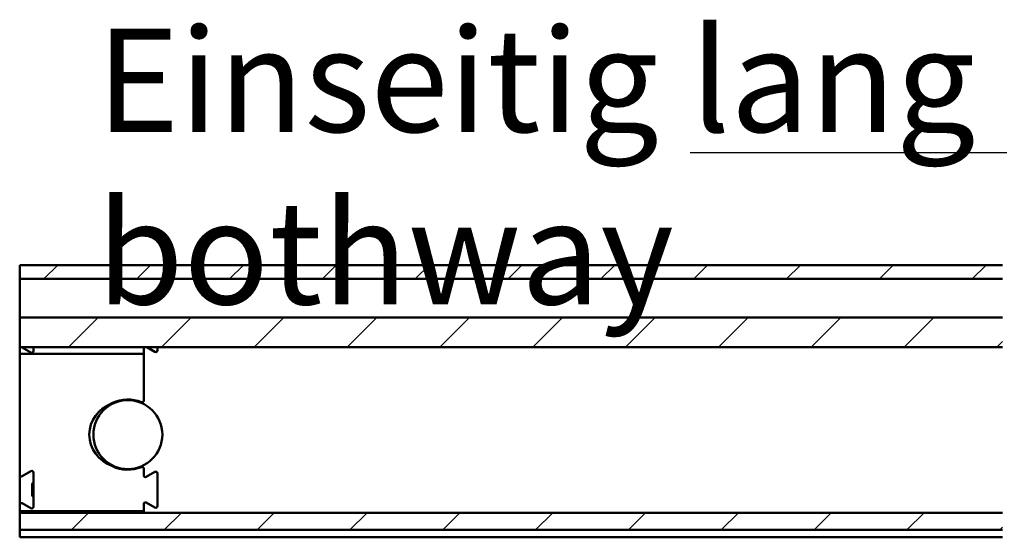
# Model space of a CAD drawing. Units: millimetres. Extents: x 94 to 1705, y 60 to 1210.
# Drawn here: x 613 to 756, y 377 to 452 of the extents above; entities that cross this region are included whole.
import ezdxf

# ---------------------------------------------------------------- set-up
doc = ezdxf.new("R2010")
doc.units = ezdxf.units.MM
doc.header["$LTSCALE"] = 3
for name, color, linetype, lineweight in [('Schraffur (ISO)', 7, 'Continuous', 18), ('Sichtbar (ISO)', 7, 'Continuous', 50), ('Symbol (ISO)', 7, 'Continuous', 25)]:
    doc.layers.add(name, color=color, linetype=linetype, lineweight=lineweight)
doc.styles.add('Notiztext (DIN)', font='isocpeur.ttf')

msp = doc.modelspace()

# ---------------------------------------------------------------- hatches: boundary and pattern name
at = {"layer": 'Schraffur (ISO)'}
h = msp.add_hatch(dxfattribs=at)
h.set_pattern_fill('ANSI31', color=256, scale=76.2, style=0)
h.set_pattern_definition([(45, (0, 0), (-6.73519, 6.73519), [])])
h.paths.add_polyline_path([(755.5994, 404.5804), (755.5994, 408.8775), (613.0163, 408.8775), (613.0163, 404.5804)])
h.paths.add_polyline_path([(758.5994, 408.8775), (758.5994, 404.5804), (1705.0593, 404.5804), (1705.0593, 408.8775)])
h.paths.add_polyline_path([(755.5994, 414.4775), (755.5994, 416.4775), (613.0163, 416.4775), (613.0163, 414.4775)])
h.paths.add_polyline_path([(758.5994, 416.4775), (758.5994, 414.4775), (1705.0593, 414.4775), (1705.0593, 416.4775)])
h.paths.add_polyline_path([(755.5994, 378.0599), (755.5994, 380.5521), (613.0163, 380.5521), (613.0163, 378.0599)])
h.paths.add_polyline_path([(758.5994, 380.5521), (758.5994, 378.0599), (1705.0593, 378.0599), (1705.0593, 380.5521)])

# ---------------------------------------------------------------- linework, layer by layer
at = {"layer": 'Sichtbar (ISO)'}
for p, q in [((613.0163, 416.4775), (755.5994, 416.4775)), ((613.0163, 414.4775), (613.0163, 416.4775)), ((755.5994, 414.4775), (613.0163, 414.4775)), ((613.0163, 414.1775), (613.0163, 414.4775)), ((613.0163, 409.1775), (613.0163, 414.1775)), ((613.0163, 408.8775), (613.0163, 409.1775)), ((613.0163, 404.5804), (613.0163, 408.8775)), ((613.0163, 408.8775), (755.5994, 408.8775)), ((755.5994, 404.5804), (613.0163, 404.5804)), ((613.0163, 404.5286), (613.0163, 404.5804)), ((613.0163, 404.2944), (613.0163, 404.5286)), ((614.6413, 403.7893), (613.3913, 404.5109)), ((615.0163, 404.5804), (615.0163, 404.0058)), ((631.0163, 403.3623), (631.0163, 404.5804)), ((631.4524, 404.5804), (632.6413, 403.894)), ((633.0163, 404.1105), (633.0163, 404.5804)), ((613.0163, 404.2944), (613.0163, 403.3623)), ((613.0163, 403.2772), (613.0163, 403.3623)), ((613.0163, 386.0605), (613.0163, 403.2772)), ((613.2663, 403.5855), (630.7663, 403.5855)), ((631.0163, 403.3623), (631.0163, 403.2772)), ((631.0163, 403.2772), (631.0163, 396.8191)), ((630.7163, 396.5742), (630.7163, 396.46)), ((630.7163, 387.2949), (630.7163, 387.1807)), ((613.0163, 381.6944), (613.0163, 386.0605)), ((614.6413, 386.5656), (613.3913, 385.844)), ((615.0163, 381.4058), (615.0163, 386.3491)), ((631.0163, 386.9358), (631.0163, 385.9558)), ((631.3913, 385.7393), (632.6413, 386.4609)), ((633.0163, 386.2444), (633.0163, 381.5105)), ((614.8163, 383.0274), (614.8163, 384.7274)), ((615.0163, 384.8274), (614.9163, 384.8274)), ((615.0163, 382.9274), (614.9163, 382.9274)), ((613.0163, 381.0344), (613.0163, 381.6944)), ((613.3913, 381.9109), (614.6413, 381.1893)), ((631.0163, 381.7991), (631.0163, 381.0344)), ((632.6413, 381.294), (631.3913, 382.0156)), ((613.0163, 381.0344), (613.0163, 380.5521)), ((613.0163, 380.5521), (755.5994, 380.5521)), ((613.0163, 378.0599), (613.0163, 380.5521)), ((630.7663, 380.7683), (613.2663, 380.7683)), ((631.0163, 380.5521), (631.0163, 381.0344)), ((755.5994, 378.0599), (613.0163, 378.0599)), ((613.0163, 377.777), (613.0163, 378.0599)), ((613.0163, 377.2775), (613.0163, 377.777)), ((613.0163, 377.2775), (613.0163, 376.9775)), ((613.0163, 376.9775), (755.5994, 376.9775))]:
    msp.add_line(p, q, dxfattribs=at)
msp.add_circle((628.7163, 391.8775), 5, dxfattribs=at)
for centre, radius, start, end in [((613.2663, 404.2944), 0.25, 60, 180), ((631.2663, 404.3991), 0.25, 133.53908, 180), ((614.7663, 404.0058), 0.25, 240, 0), ((632.7663, 404.1105), 0.25, 240, 0), ((628.7163, 391.8775), 5.1, 67.469352, 115.949097), ((630.7663, 396.8191), 0.25, 247.469352, 0), ((628.7163, 391.8775), 5.1, 244.050903, 292.530648), ((630.7663, 386.9358), 0.25, 0, 112.530648), ((613.2663, 386.0605), 0.25, 180, 300), ((614.7663, 386.3491), 0.25, 0, 120), ((631.2663, 385.9558), 0.25, 180, 300), ((632.7663, 386.2444), 0.25, 0, 120), ((614.9163, 384.7274), 0.1, 90, 180), ((614.9163, 383.0274), 0.1, 180, 270), ((613.2663, 381.6944), 0.25, 60, 180), ((631.2663, 381.7991), 0.25, 60, 180), ((632.7663, 381.5105), 0.25, 240, 0), ((614.7663, 381.4058), 0.25, 240, 0)]:
    msp.add_arc(centre, radius, start, end, dxfattribs=at)
for centre, major_axis, ratio, start_param, end_param in [((628.7163, 391.8775), (-5.6, 0), 0.89285714, 5.12227358, 7.44409703), ((613.2663, 381.0344), (0, -0.266), 0.93969262, 4.71238898, 6.28318531), ((630.7663, 381.0344), (0, -0.266), 0.93969262, 0, 1.57079633)]:
    msp.add_ellipse(centre, major_axis=major_axis, ratio=ratio, start_param=start_param, end_param=end_param, dxfattribs=at)
for points, knots in [([(613.0163, 403.2772), (613.0163, 403.3216), (613.0226, 403.3747), (613.0489, 403.4467), (613.0682, 403.4802), (613.1109, 403.5285), (613.1419, 403.5517), (613.1994, 403.5777), (613.2355, 403.5855), (613.2663, 403.5855)], [0.0140561506, 0.0140561506, 0.0140561506, 0.0140561506, 0.0274037308, 0.0274037308, 0.0370607779, 0.0370607779, 0.0467500923, 0.0467500923, 0.0559860315, 0.0559860315, 0.0559860315, 0.0559860315]), ([(630.7663, 403.5855), (630.7971, 403.5855), (630.8332, 403.5777), (630.8907, 403.5517), (630.9217, 403.5285), (630.9644, 403.4802), (630.9837, 403.4467), (631.01, 403.3747), (631.0163, 403.3216), (631.0163, 403.2772)], [-0.0559860315, -0.0559860315, -0.0559860315, -0.0559860315, -0.0467500923, -0.0467500923, -0.0370607779, -0.0370607779, -0.0274037308, -0.0274037308, -0.0140561506, -0.0140561506, -0.0140561506, -0.0140561506])]:
    msp.add_open_spline(points, degree=3, knots=knots, dxfattribs=at)

# ---------------------------------------------------------------- texts
at = {"layer": 'Symbol (ISO)', "insert": (624.1489, 450.7838), "char_height": 15, "width": 528.68138, "attachment_point": 1, "style": 'Notiztext (DIN)'}
msp.add_mtext('{\\fArial|b0|i0;\\H15.0000;Einseitig\\fArial|b1|i0;\\H15.0000; \\fArial|b1|i0;\\H15.0000;\\Llang\\l\\fArial|b1|i0;\\H15.0000; \\fArial|b0|i0;\\H15.0000;oder beidseitig / One way\\fArial|b1|i0;\\H15.0000; \\fArial|b1|i0;\\H15.0000;\\Llong\\l\\fArial|b1|i0;\\H15.0000; \\fArial|b0|i0;\\H15.0000;or bothway}', dxfattribs=at)

doc.saveas('drawing.dxf')
